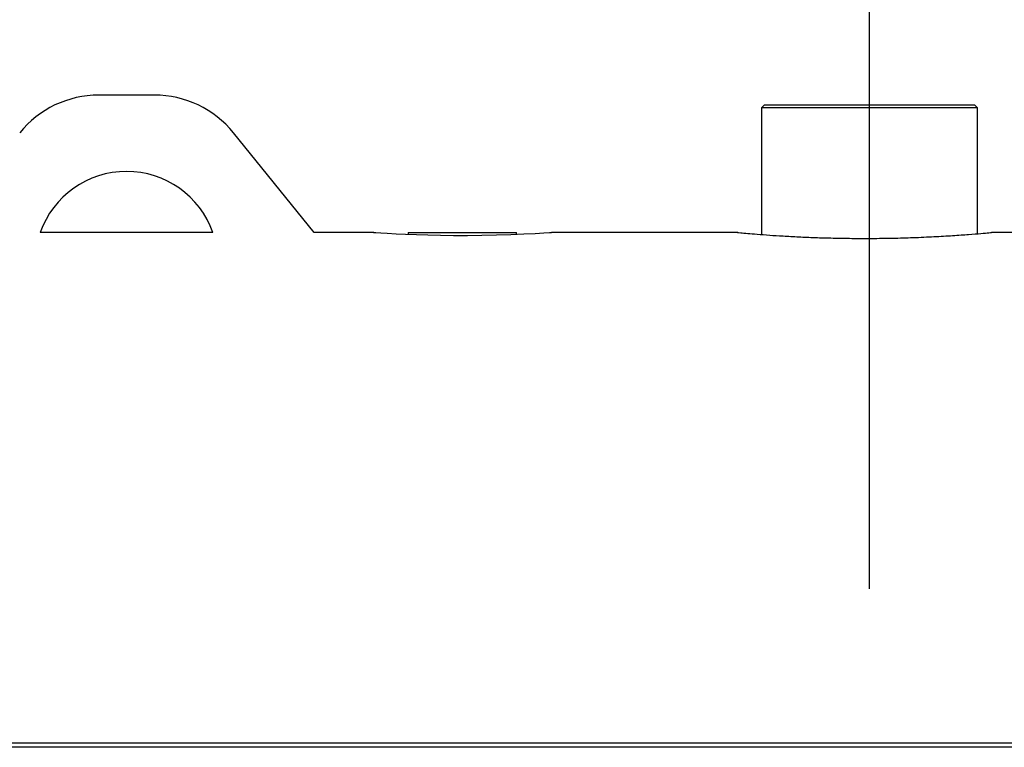
# Model space of a CAD drawing. Units: millimetres. Extents: x 75 to 6225, y 66 to 4380.
# Drawn here: x 3499 to 3693, y 3178 to 3321 of the extents above; entities that cross this region are included whole.
import ezdxf

# ---------------------------------------------------------------- set-up
doc = ezdxf.new("R2010")
doc.units = ezdxf.units.MM
doc.header["$LTSCALE"] = 15

msp = doc.modelspace()

# ---------------------------------------------------------------- linework, layer by layer
at = {"lineweight": 25}
for p, q in [((3666.309, 3208.899), (3666.309, 3333.399)), ((3525.777, 3305.899), (3514.841, 3305.899)), ((3645.609, 3303.899), (3645.109, 3303.399)), ((3645.109, 3303.399), (3645.109, 3278.498)), ((3645.519, 3303.399), (3645.109, 3303.399)), ((3687.509, 3303.399), (3645.519, 3303.399)), ((3646.01, 3303.899), (3645.609, 3303.899)), ((3687.009, 3303.899), (3646.01, 3303.899)), ((3687.509, 3303.399), (3687.009, 3303.899)), ((3687.509, 3278.655), (3687.509, 3303.399)), ((3557.208, 3278.89), (3541.312, 3298.495)), ((3537.28, 3278.899), (3503.338, 3278.899)), ((3568.879, 3278.899), (3557.201, 3278.899)), ((3575.659, 3278.899), (3575.659, 3278.542)), ((3575.659, 3278.899), (3592.037, 3278.899)), ((3592.037, 3278.899), (3596.959, 3278.899)), ((3596.959, 3278.543), (3596.959, 3278.899)), ((3640.411, 3278.899), (3603.808, 3278.899)), ((3724.809, 3278.899), (3690.308, 3278.899)), ((3724.309, 3178.543), (3086.309, 3178.543)), ((3724.309, 3177.743), (3086.309, 3177.743))]:
    msp.add_line(p, q, dxfattribs=at)
at = {"lineweight": 25, "flags": 128}
msp.add_lwpolyline([(3568.879, 3278.894), (3568.844, 3278.897), (3569.288, 3278.868), (3570.265, 3278.808), (3571.551, 3278.734), (3573.272, 3278.645), (3575.11, 3278.562), (3577.278, 3278.481), (3579.516, 3278.415), (3581.994, 3278.363), (3584.576, 3278.334), (3587.287, 3278.33), (3590.155, 3278.356), (3592.988, 3278.412), (3595.842, 3278.498), (3598.412, 3278.601), (3600.619, 3278.71), (3602.309, 3278.805), (3603.419, 3278.874), (3603.809, 3278.899), (3603.809, 3278.899)], dxfattribs=at)
at = {"lineweight": 25}
for centre, radius, start, end in [((3514.841, 3285.899), 20, 90, 140.96449), ((3525.777, 3285.899), 20, 39.03551, 90), ((3520.309, 3272.899), 18, 19.47122, 160.52878)]:
    msp.add_arc(centre, radius, start, end, dxfattribs=at)
msp.add_open_spline([(3640.411, 3278.89), (3640.383, 3278.892), (3640.282, 3278.901), (3640.926, 3278.842), (3642.221, 3278.726), (3644.179, 3278.564), (3646.529, 3278.388), (3649.303, 3278.207), (3652.314, 3278.043), (3655.627, 3277.901), (3659.143, 3277.797), (3662.89, 3277.736), (3666.837, 3277.728), (3670.918, 3277.782), (3675.083, 3277.902), (3679.109, 3278.08), (3682.81, 3278.298), (3685.945, 3278.523), (3688.363, 3278.722), (3689.992, 3278.869), (3690.202, 3278.889), (3690.309, 3278.899)], degree=3, knots=[0, 0, 0, 0, 0.02234222, 0.07977995, 0.1386237, 0.19022016, 0.24299312, 0.28939913, 0.33686741, 0.380898, 0.42606085, 0.4709525, 0.51718867, 0.56680773, 0.61823293, 0.67501805, 0.73405303, 0.79615434, 0.86048427, 0.92900961, 1, 1, 1, 1], dxfattribs=at)

doc.saveas('drawing.dxf')
